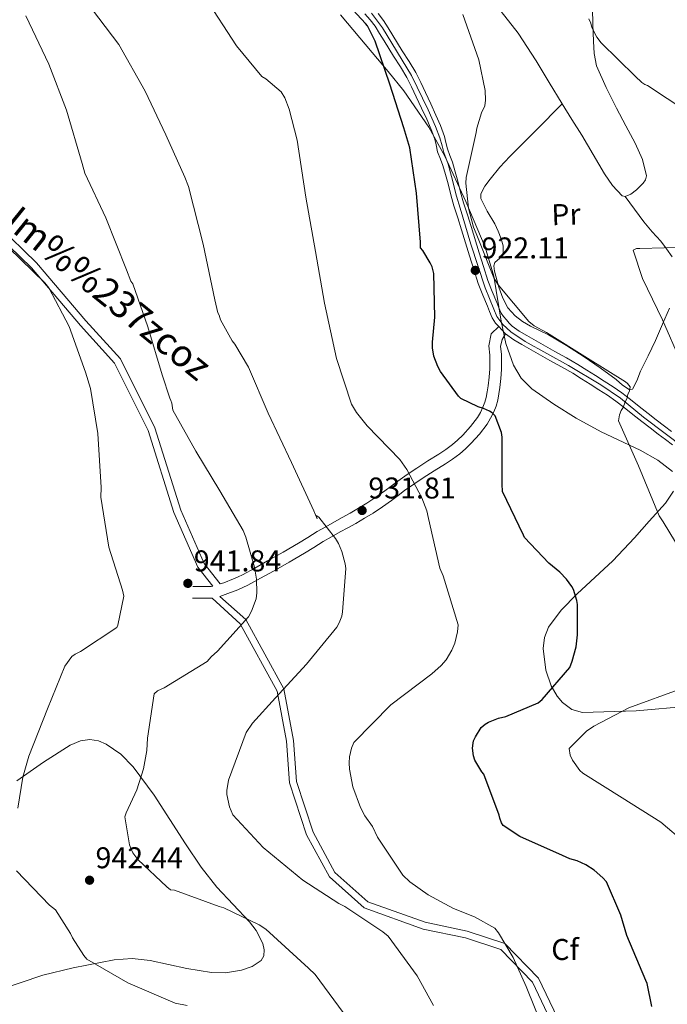
# Model space of a CAD drawing. Extents: x 634437 to 641335, y 748462 to 753225.
# Drawn here: x 635167 to 635383, y 750950 to 751279 of the extents above; entities that cross this region are included whole.
import ezdxf
from ezdxf.enums import TextEntityAlignment as Align

# ---------------------------------------------------------------- set-up
doc = ezdxf.new("R2010")
doc.units = 0
doc.header["$MEASUREMENT"] = 0
doc.linetypes.add('DGN Style 3', pattern=[111.003466, 79.28819, -31.715276])
doc.linetypes.add('DGN Style 4', pattern=[126.940392, 63.430552, -31.715276, 0.079288, -31.715276])
for name, color, linetype in [('Nivel 21', 7, 'Continuous'), ('Nivel 23', 7, 'Continuous'), ('Nivel 35', 7, 'Continuous'), ('Nivel 36', 7, 'Continuous'), ('Nivel 37', 7, 'Continuous'), ('Nivel 4', 7, 'Continuous'), ('Nivel 41', 7, 'Continuous'), ('Nivel 44', 7, 'Continuous'), ('Nivel 5', 7, 'Continuous'), ('Nivel 54', 7, 'Continuous'), ('Nivel 57', 7, 'Continuous'), ('Nivel 7', 7, 'Continuous')]:
    doc.layers.add(name, color=color, linetype=linetype)
doc.styles.add('Style-arial', font='arial.shx', dxfattribs={"bigfont": 'arialbig.shx'})
doc.styles.add('Style-ariali', font='ariali.shx', dxfattribs={"bigfont": 'arialibig.shx'})
doc.styles.add('Style-arialn', font='arialn.shx', dxfattribs={"bigfont": 'arialnbig.shx'})

# ---------------------------------------------------------------- blocks, each defined once
blk = doc.blocks.new('5PATER_8')
at = {"layer": 'Nivel 7', "linetype": 'Continuous', "lineweight": 0}
h = blk.add_hatch(color=53, dxfattribs=at)
edge = h.paths.add_edge_path()
edge.add_ellipse((0, 0), major_axis=(-1.1, -1.11), ratio=0.999422, start_angle=0, end_angle=360)

msp = doc.modelspace()

# ---------------------------------------------------------------- linework, layer by layer
at = {"layer": 'Nivel 21', "color": 7, "linetype": 'Continuous', "lineweight": 0}
for points in [[(635055.733, 751282.822, 952.841), (635065.798, 751271.347, 952.823), (635077.851, 751262.055, 952.817), (635095.69, 751251.726, 949.817), (635120.2, 751235.837, 946.817), (635141.512, 751221.947, 946.818), (635155.719, 751210.458, 944.822), (635170.697, 751196.039, 943.827), (635187.101, 751176.755, 943.83), (635198.397, 751164.238, 943.838), (635209.659, 751141.681, 943.862), (635218.26, 751114.312, 943.865), (635226.255, 751096.077, 943.846), (635231.181, 751089.749, 940.311)], [(635328.846, 751173.977, 921.457), (635327.692, 751172.127, 921.9), (635327.227, 751169.798, 922.362), (635327.557, 751167.136, 922.702), (635327.545, 751164.628, 923.133), (635327.506, 751162.119, 923.557), (635327.267, 751159.109, 923.972), (635326.9, 751156.098, 924.371), (635326.618, 751153.977, 924.721), (635326.258, 751151.878, 925.097), (635325.692, 751149.882, 925.566), (635324.903, 751147.943, 925.958), (635323.896, 751145.847, 926.089), (635322.68, 751143.836, 926.177), (635320.158, 751140.537, 926.453), (635317.38, 751137.482, 926.725), (635315.532, 751135.639, 926.87), (635313.56, 751133.939, 927.014), (635311.193, 751132.194, 927.257), (635308.776, 751130.561, 927.622), (635305.062, 751128.24, 928.3), (635301.36, 751125.907, 929.043), (635298.255, 751123.83, 929.713), (635295.197, 751121.691, 930.383), (635293.031, 751120.042, 930.857), (635290.861, 751118.385, 931.315), (635287.793, 751116.229, 931.811), (635284.67, 751114.168, 932.27), (635281.81, 751112.395, 932.881), (635278.903, 751110.699, 933.48), (635276.278, 751109.273, 933.77), (635273.651, 751107.839, 934.046), (635270.85, 751106.232, 934.496), (635268.073, 751104.601, 935.007), (635264.948, 751102.687, 935.766), (635261.812, 751100.777, 936.47), (635256.628, 751097.766, 937.165), (635251.401, 751094.779, 937.739), (635247.139, 751092.369, 938.114), (635242.861, 751090.029, 938.523), (635241.209, 751089.253, 938.947), (635239.532, 751088.561, 939.432), (635236.24, 751087.243, 939.896), (635233.567, 751086.341, 940.275)], [(635224.473, 751085.781, 941.856), (635226.897, 751085.739, 941.55), (635229.321, 751085.697, 941.243), (635230.948, 751085.758, 940.872), (635240.334, 751077.145, 939.52), (635252.645, 751054.72, 934.583), (635255.762, 751037.977, 932.643), (635256.824, 751024.089, 932.617), (635262.472, 751006.72, 932.565), (635270.092, 750992.705, 932.52), (635281.711, 750982.334, 932.515), (635301.359, 750975.259, 932.558), (635315.448, 750972.324, 932.556), (635327.262, 750968.512, 929.506), (635337.896, 750957.605, 926.531), (635343.9, 750944.919, 926.58), (635347.76, 750928.252, 926.608), (635350.503, 750917.235, 926.549), (635357.48, 750908.089, 926.518), (635372.575, 750894.95, 926.516), (635390.486, 750887.426, 926.543), (635411.431, 750880.061, 926.546), (635440.633, 750868.704, 929.537), (635464.961, 750856.727, 930.141)]]:
    msp.add_polyline3d(points, dxfattribs=at)
at = {"layer": 'Nivel 21', "color": 7, "linetype": 'Continuous', "lineweight": 13}
for points in [[(635384.608, 751136.881, 917.741), (635382.212, 751138.696, 917.95), (635379.813, 751140.51, 918.16), (635377.082, 751142.568, 918.419), (635374.307, 751144.658, 918.679), (635371.322, 751147.047, 918.953), (635368.423, 751149.406, 919.21), (635365.665, 751151.542, 919.262), (635362.843, 751153.512, 919.305), (635359.991, 751155.312, 919.598), (635357.063, 751157.155, 919.895), (635354.148, 751159, 920.109), (635351.278, 751160.797, 920.296), (635347.514, 751162.962, 920.448), (635343.637, 751165.097, 920.632), (635338.937, 751167.774, 920.983), (635334.262, 751170.451, 921.34), (635331.594, 751171.991, 921.526), (635328.846, 751173.977, 921.706), (635327.575, 751175.305, 921.752), (635326.672, 751176.392, 921.782), (635325.543, 751177.577, 921.867), (635324.352, 751179.298, 921.941), (635323.494, 751181.415, 921.905), (635322.798, 751183.157, 921.859), (635321.234, 751186.853, 921.895), (635319.767, 751190.726, 921.947), (635318.296, 751195.402, 922.027), (635316.854, 751199.986, 922.107), (635314.222, 751208.729, 922.225), (635312.929, 751212.67, 922.402), (635311.61, 751216.688, 922.579), (635310.586, 751220.411, 922.662), (635309.691, 751224.039, 922.738), (635308.827, 751227.161, 922.888), (635307.949, 751230.195, 923.092), (635307.163, 751232.314, 923.265), (635306.213, 751234.771, 923.44), (635305.693, 751237.064, 923.603), (635305.254, 751238.909, 923.758), (635304.022, 751242.214, 923.951), (635302.569, 751245.598, 924.112), (635300.835, 751249.318, 924.339), (635299.059, 751253.091, 924.549), (635297.528, 751256.414, 924.665), (635295.947, 751259.552, 924.767), (635293.8, 751263.072, 924.928), (635291.501, 751266.684, 925.08), (635289.932, 751269.246, 925.156), (635288.383, 751271.776, 925.227), (635286.839, 751274.265, 925.317), (635285.319, 751276.638, 925.404), (635283.738, 751278.751, 925.366), (635281.938, 751280.827, 925.31)], [(635286.373, 751280.875, 925.366), (635288.101, 751278.566, 925.404), (635289.701, 751276.069, 925.317), (635291.263, 751273.55, 925.227), (635292.817, 751271.012, 925.156), (635294.37, 751268.475, 925.08), (635296.671, 751264.861, 924.928), (635298.906, 751261.196, 924.767), (635300.575, 751257.883, 924.665), (635302.125, 751254.519, 924.549), (635303.898, 751250.753, 924.339), (635305.657, 751246.98, 924.112), (635307.163, 751243.473, 923.951), (635308.496, 751239.895, 923.758), (635308.988, 751237.83, 923.603), (635309.457, 751235.76, 923.44), (635310.326, 751233.513, 923.265), (635311.164, 751231.255, 923.092), (635312.082, 751228.082, 922.888), (635312.964, 751224.895, 922.738), (635313.859, 751221.265, 922.662), (635314.85, 751217.665, 922.579), (635316.143, 751213.724, 922.402), (635317.436, 751209.783, 922.225), (635320.081, 751201.001, 922.107), (635321.523, 751196.417, 922.027), (635322.965, 751191.833, 921.947), (635324.374, 751188.112, 921.895), (635325.927, 751184.443, 921.859), (635326.632, 751182.677, 921.905), (635327.346, 751180.915, 921.941), (635328.174, 751179.719, 921.867), (635329.2, 751178.642, 921.782), (635330.101, 751177.558, 921.752), (635331.077, 751176.538, 921.706), (635333.435, 751174.834, 921.526), (635335.948, 751173.384, 921.34), (635340.615, 751170.711, 920.983), (635345.29, 751168.048, 920.632), (635349.173, 751165.91, 920.448), (635353.02, 751163.698, 920.296), (635355.951, 751161.862, 920.109), (635358.868, 751160.015, 919.895), (635361.794, 751158.174, 919.598), (635364.715, 751156.331, 919.305), (635367.67, 751154.268, 919.262), (635370.527, 751152.055, 919.21), (635373.446, 751149.679, 918.953), (635376.382, 751147.33, 918.679), (635379.117, 751145.27, 918.419), (635381.851, 751143.21, 918.16), (635384.253, 751141.393, 917.95)]]:
    msp.add_polyline3d(points, dxfattribs=at)
at = {"layer": 'Nivel 21', "color": 7, "linetype": 'DGN Style 3', "lineweight": 0}
for points in [[(635157.315, 751212.245, 945), (635172.446, 751197.678, 944), (635188.902, 751178.333, 944), (635200.394, 751165.6, 944), (635211.888, 751142.581, 944), (635220.507, 751115.155, 944), (635228.343, 751097.279, 944), (635233.643, 751090.482, 940.094), (635234.891, 751090.903, 939.896), (635238.064, 751092.173, 939.432), (635239.636, 751092.821, 938.947), (635241.095, 751093.507, 938.523), (635245.244, 751095.776, 938.114), (635249.474, 751098.168, 937.739), (635254.682, 751101.144, 937.165), (635259.819, 751104.128, 936.47), (635262.916, 751106.014, 935.766), (635266.068, 751107.944, 935.007), (635268.893, 751109.604, 934.496), (635271.747, 751111.241, 934.046), (635274.414, 751112.697, 933.77), (635276.99, 751114.096, 933.48), (635279.8, 751115.736, 932.881), (635282.569, 751117.452, 932.27), (635285.598, 751119.452, 931.811), (635288.556, 751121.53, 931.315), (635290.667, 751123.142, 930.857), (635292.898, 751124.841, 930.383), (635296.054, 751127.048, 929.713), (635299.237, 751129.177, 929.043), (635302.99, 751131.542, 928.3), (635306.651, 751133.83, 927.622), (635308.944, 751135.38, 927.257), (635311.127, 751136.989, 927.014), (635312.879, 751138.499, 926.87), (635314.56, 751140.175, 926.725), (635317.162, 751143.037, 926.453), (635319.454, 751146.035, 926.177), (635320.463, 751147.704, 926.089), (635321.337, 751149.523, 925.958), (635322, 751151.152, 925.566), (635322.451, 751152.742, 925.097), (635322.763, 751154.564, 924.721), (635323.033, 751156.591, 924.371), (635323.387, 751159.499, 923.972), (635323.61, 751162.304, 923.557), (635323.647, 751164.668, 923.133), (635323.657, 751166.905, 922.702), (635323.28, 751169.944, 922.362), (635324.076, 751173.926, 921.9), (635326.672, 751176.392, 921.457)], [(635231.181, 751089.749, 940.311), (635230.662, 751089.649, 940.836), (635229.282, 751089.597, 941.243), (635226.965, 751089.637, 941.55), (635224.541, 751089.679, 941.856)], [(635233.567, 751086.341, 940.275), (635242.238, 751078.595, 940), (635254.918, 751055.462, 935), (635258.12, 751038.264, 933), (635259.165, 751024.551, 933), (635264.65, 751007.655, 933), (635271.964, 750994.186, 933), (635282.935, 750984.392, 933), (635302.002, 750977.535, 933), (635316.107, 750974.596, 933), (635328.624, 750970.509, 930), (635339.876, 750958.924, 927), (635346.145, 750945.701, 927), (635350.063, 750928.805, 927), (635352.675, 750918.275, 927), (635359.205, 750909.705, 927), (635373.833, 750896.971, 927), (635391.333, 750889.625, 927)]]:
    msp.add_polyline3d(points, dxfattribs=at)
at = {"layer": 'Nivel 23', "color": 7, "linetype": 'DGN Style 4', "lineweight": 0}
msp.add_polyline3d([(635284.144, 751280.97, 925.337), (635287.779, 751276.169, 925.351), (635297.522, 751260.167, 924.761), (635303.014, 751248.764, 924.26), (635305.486, 751243.236, 923.968), (635306.94, 751239.454, 923.76), (635307.668, 751236.69, 923.541), (635308.249, 751234.508, 923.384), (635309.703, 751230.58, 923.081), (635310.867, 751226.507, 922.833), (635312.466, 751219.96, 922.642), (635313.775, 751215.887, 922.521), (635317.265, 751203.958, 922.154), (635322.032, 751189.355, 921.921), (635324.94, 751182.227, 921.9), (635325.958, 751179.754, 921.928), (635327.994, 751177.135, 921.593), (635330.611, 751174.662, 921.659), (635335.41, 751171.462, 921.307), (635349.806, 751163.461, 920.387), (635360.646, 751156.979, 919.627), (635367.19, 751152.469, 919.455), (635374.897, 751146.214, 918.714), (635388.856, 751135.594, 917.356)], dxfattribs=at)
at = {"layer": 'Nivel 35', "color": 92, "linetype": 'DGN Style 3', "lineweight": 0}
for points in [[(635273.789, 751280.513, 926.648), (635284.37, 751267.835, 923.761), (635289.679, 751261.543, 922.241), (635294.961, 751255.108, 921.362), (635303.314, 751243.014, 920.891), (635308.62, 751233.329, 920.716), (635315.581, 751218.206, 920.501), (635322.028, 751202.864, 920.041), (635324.917, 751193.218, 919.591), (635327.365, 751178.17, 918.884), (635328.949, 751170.721, 918.548), (635331.516, 751163.528, 918.247), (635334.107, 751159.199, 918.099), (635337.652, 751155.629, 917.964), (635344.974, 751150.497, 917.446), (635352.421, 751145.777, 917.02), (635360.705, 751141.314, 917.114), (635373.761, 751135.177, 917.845), (635379.665, 751131.829, 918.391), (635384.596, 751127.969, 919.003)], [(635384.844, 751121.462, 919.78), (635382.205, 751117.488, 920.176), (635376.798, 751111.389, 920.769), (635371.844, 751105.887, 921.362), (635364.679, 751098.199, 922.319), (635352.72, 751087.204, 923.745), (635347.362, 751081.699, 924.447), (635343.137, 751076.036, 925.138), (635341.841, 751072.577, 925.113), (635341.452, 751068.891, 924.567), (635342.308, 751061.755, 922.797), (635344.116, 751056.524, 921.103), (635346.062, 751053.056, 919.803), (635347.826, 751050.875, 918.886), (635350.92, 751048.524, 917.714), (635354.498, 751047.584, 916.926), (635372.458, 751048.184, 914.563), (635390.484, 751049.743, 912.962)], [(635165.827, 751024.731, 941.147), (635174.724, 751030.985, 940.201), (635183.591, 751036.656, 939.296), (635187.017, 751038.133, 938.933), (635190.148, 751038.519, 938.56), (635193.019, 751038.085, 938.19), (635195.66, 751037.045, 937.832), (635200.494, 751033.658, 937.154), (635204.62, 751029.419, 936.582), (635211.672, 751019.973, 935.716), (635222.066, 751003.71, 935.027), (635227.283, 750995.947, 935.094), (635232.577, 750989.234, 935.52), (635243.402, 750977.703, 937.742), (635245.627, 750974.792, 938.475), (635247.868, 750970.493, 939.562), (635248.33, 750968.394, 940.066), (635248.252, 750966.342, 940.523), (635247.318, 750964.743, 940.896), (635244.317, 750962.838, 941.453), (635240.756, 750961.572, 941.939), (635235.454, 750960.698, 942.552), (635230.788, 750960.759, 943.002), (635222.593, 750962.07, 943.656), (635210.332, 750964.78, 944.513), (635204.263, 750965.453, 944.978), (635198.263, 750965.046, 945.525), (635184.649, 750962.361, 946.936), (635174.521, 750959.9, 948.047), (635159.614, 750954.86, 949.822)]]:
    msp.add_polyline3d(points, dxfattribs=at)
at = {"layer": 'Nivel 36', "color": 92, "linetype": 'Continuous', "lineweight": 0}
for points in [[(635326.208, 751283.098, 920.348), (635333.099, 751274.388, 920.133), (635339.121, 751265.068, 919.899), (635343.419, 751257.889, 919.086), (635347.736, 751250.719, 918.248), (635351.016, 751245.48, 917.996), (635354.3, 751240.243, 917.776), (635358.095, 751233.862, 917.549), (635361.847, 751227.435, 917.327), (635364.575, 751223.444, 916.95), (635367.738, 751220.09, 916.619), (635368.791, 751219.781, 916.669), (635370.686, 751220.586, 916.878), (635372.515, 751222.06, 917.021), (635374.822, 751224.256, 917.058), (635375.599, 751225.422, 917.075), (635375.847, 751226.684, 917.091), (635374.542, 751232.193, 917.15), (635372.085, 751237.596, 917.209), (635368.996, 751243.46, 917.308), (635365.928, 751249.326, 917.445), (635362.383, 751256.246, 917.745), (635359.238, 751263.404, 918.295), (635358.374, 751267.511, 918.743), (635358.159, 751271.706, 919.215), (635357.971, 751277.224, 919.674), (635357.886, 751282.74, 920.135)], [(635383.586, 751182.555, 914.897), (635381.269, 751177.155, 915.694), (635378.891, 751171.798, 916.525), (635376.389, 751166.62, 917.542), (635373.842, 751161.479, 918.46), (635372.661, 751158.24, 918.698), (635371.233, 751155.528, 918.885), (635370.091, 751155.347, 919.029), (635367.896, 751156.848, 919.269), (635365.712, 751158.716, 919.451), (635360.423, 751162.575, 919.668), (635355.078, 751166.346, 919.734), (635349.212, 751170.073, 919.751), (635343.218, 751173.594, 919.781), (635340.196, 751175.088, 919.817), (635337.143, 751176.537, 919.852), (635334.517, 751178.085, 919.864), (635332.064, 751179.966, 919.876), (635329.623, 751182.701, 919.929), (635327.913, 751185.906, 919.97), (635326.672, 751189.563, 919.97), (635325.627, 751193.264, 919.97), (635325.215, 751194.945, 919.97), (635324.947, 751196.621, 919.97), (635325.342, 751197.772, 919.931), (635326.985, 751199.267, 919.792), (635328.065, 751200.899, 919.687), (635328.021, 751203.316, 919.66), (635327.446, 751205.723, 919.687), (635326.374, 751208.247, 919.768), (635325.243, 751210.717, 919.852), (635322.765, 751214.925, 920.018), (635320.667, 751219.122, 920.017), (635320.658, 751220.753, 919.923), (635321.897, 751223.253, 919.74), (635323.707, 751225.652, 919.545), (635326.936, 751229.601, 919.135), (635330.317, 751233.207, 918.838), (635339.026, 751241.963, 918.543), (635347.736, 751250.719, 918.248)], [(635368.791, 751219.781, 916.669), (635371.911, 751215.556, 916.042), (635375.031, 751211.33, 915.416), (635377.803, 751208.075, 914.852), (635380.665, 751204.878, 914.307), (635382.597, 751202.357, 914.18), (635384.452, 751199.714, 914.165)]]:
    msp.add_polyline3d(points, dxfattribs=at)
at = {"layer": 'Nivel 4', "color": 30, "linetype": 'Continuous', "lineweight": 30, "elevation": 925, "flags": 128}
for points in [[(635327.488, 751140.99), (635325.418, 751146.59), (635324.409, 751147.601), (635323.538, 751148.131), (635321.461, 751149.056), (635319.714, 751149.58), (635313.918, 751152.42), (635313.16, 751153.197), (635307.152, 751161.411), (635306.266, 751163.084), (635304.952, 751166.544), (635304.517, 751169.256), (635304.471, 751171.25), (635305.324, 751179.582), (635304.937, 751194.152), (635304.327, 751196.297), (635303.743, 751197.664), (635301.263, 751201.765), (635300.474, 751202.736), (635300.532, 751204.564), (635299.182, 751220.925), (635296.877, 751236.012), (635294.912, 751242.785), (635290.315, 751257.304), (635285.334, 751271.665), (635282.794, 751276.762), (635282.107, 751277.614), (635271.07, 751289.718)], [(635377.684, 750949.463), (635376.149, 750957.152), (635375.7, 750958.159), (635369.285, 750973.15), (635367.37, 750979.876), (635362.525, 750991.027), (635361.308, 750992.421), (635358.371, 750994.972), (635355.605, 750996.775), (635352.786, 750998.04), (635350.352, 750998.709), (635347.855, 750999.791), (635333.659, 751006.136), (635328.077, 751009.836), (635327.534, 751010.742), (635326.994, 751012.257), (635326.762, 751013.32), (635321.609, 751027.017), (635321, 751027.726), (635318.574, 751031.683), (635318.157, 751033.154), (635317.851, 751035.626), (635318.033, 751037.385), (635318.225, 751038.171), (635318.791, 751039.408), (635320.75, 751042.544), (635322.098, 751043.687), (635323.148, 751044.308), (635326.533, 751045.668), (635328.946, 751046.287), (635339.72, 751050.778), (635341.067, 751051.945), (635350.311, 751062.615), (635351.139, 751064.689), (635352.383, 751069.504), (635352.877, 751073.49), (635352.888, 751083.618), (635352.696, 751084.926), (635351.52, 751088.634), (635350.999, 751089.614), (635349.233, 751092.084), (635347.009, 751094.417), (635343.275, 751097.451), (635335.235, 751106.008), (635334.82, 751106.724), (635327.833, 751121.355), (635327.772, 751123.787), (635327.782, 751139.539), (635327.488, 751140.99)]]:
    msp.add_lwpolyline(points, dxfattribs=at)
at = {"layer": 'Nivel 5', "color": 30, "linetype": 'Continuous', "lineweight": 0, "flags": 128}
for points, elevation in [([(635304.85, 750949.816), (635299.348, 750959.635), (635289.66, 750972.893), (635287.947, 750974.364), (635275.279, 750982.84), (635273.277, 750983.819), (635261.286, 750991.663), (635248.055, 751002.481), (635237.923, 751013.45), (635236.78, 751016.121), (635235.896, 751020.156), (635235.849, 751021.509), (635236.425, 751025.027), (635242.298, 751040.884), (635244.42, 751043.975), (635252.167, 751052.464), (635262.444, 751063.666), (635272.59, 751076.087), (635273.371, 751077.513), (635274.211, 751079.728), (635274.509, 751081.225), (635275.579, 751095.646), (635275.349, 751097.212), (635274.199, 751101.369), (635273.103, 751103.954), (635272.08, 751105.711), (635266.543, 751112.775), (635265.737, 751113.315), (635266.037, 751112.232), (635264.893, 751114.947), (635257.467, 751131.038), (635249.678, 751147.511), (635243.065, 751162.844), (635238.557, 751170.512), (635237.687, 751171.618), (635233.769, 751178.651), (635233.321, 751180.21), (635232.903, 751180.938), (635231.875, 751185.318), (635228.035, 751203.896), (635223.078, 751223.134), (635221.833, 751226.238), (635215.522, 751240.445), (635208.633, 751254.938), (635199.867, 751270.589), (635188.636, 751285.455)], 935), ([(635341.505, 750941.784), (635335.757, 750956.142), (635331.44, 750965.828), (635326.52, 750974.006), (635325.286, 750975.537), (635318.55, 750979.411), (635311.459, 750982.136), (635302.993, 750986.694), (635296.895, 750991.071), (635294.543, 750993.306), (635286.146, 751005.91), (635284.447, 751009.479), (635281.961, 751013.065), (635280.509, 751015.856), (635277.952, 751022.718), (635276.784, 751028.623), (635276.665, 751030.761), (635276.813, 751032.777), (635277.499, 751035.687), (635278.306, 751037.595), (635290.545, 751050.176), (635304.219, 751060.491), (635307.359, 751063.224), (635309.04, 751065.162), (635310.982, 751068.378), (635311.948, 751070.773), (635312.824, 751074.476), (635313.046, 751076.888), (635308.059, 751093.24), (635306.966, 751095.737), (635303.152, 751112.305), (635302.624, 751114.909), (635300.987, 751119.224), (635295.978, 751128.711), (635293.546, 751131.992), (635282.748, 751143.245), (635279.094, 751147.708), (635277.422, 751150.535), (635272.429, 751165.793), (635268.464, 751184.192), (635265.457, 751201.443), (635262.286, 751219.607), (635259.304, 751238.652), (635256.713, 751249.01), (635255.183, 751252.76), (635254.021, 751254.731), (635248.926, 751259.143), (635247.545, 751259.882), (635239.057, 751270.078), (635228.517, 751286.455)], 930), ([(635274.661, 750947.409), (635265.387, 750960.07), (635263.082, 750962.219), (635248.9, 750975.233), (635246.662, 750976.729), (635234.836, 750982.349), (635233.333, 750982.821), (635218.41, 750988.246), (635217.138, 750988.376), (635215.836, 750989.336), (635206.203, 750998.53), (635204.552, 751000.746), (635204.038, 751001.69), (635203.411, 751003.373), (635201.86, 751012.719), (635202.293, 751014.089), (635205.83, 751021.732), (635208.076, 751028.762), (635209.218, 751034.879), (635209.469, 751038.954), (635211.659, 751053.851), (635212.808, 751054.766), (635215.001, 751055.804), (635229.341, 751064.568), (635230.641, 751066.143), (635232.717, 751068.052), (635243.113, 751079.564), (635244.142, 751081.392), (635245.661, 751085.467), (635245.895, 751087.53), (635245.779, 751092.117), (635245.158, 751096.117), (635242.275, 751106.072), (635241.278, 751108.311), (635233.601, 751121.595), (635225.576, 751134.781), (635217.885, 751148.458), (635217.539, 751150.851), (635217.247, 751151.715), (635216.87, 751152.489), (635214.367, 751160.315), (635209.479, 751176.32), (635204.518, 751190.705), (635203.876, 751191.557), (635202.432, 751195.354), (635195.488, 751212.643), (635188.493, 751227.657), (635187.638, 751230.862), (635182.426, 751248.649), (635176.556, 751264.008), (635168.823, 751280.132)], 940), ([(635368.064, 751149.426), (635368.716, 751151.315), (635369.393, 751152.488), (635369.634, 751153.789), (635370.173, 751154.812), (635370.41, 751156.257), (635369.509, 751157.374), (635368.916, 751157.927), (635356.148, 751165.81), (635342.495, 751174.379), (635338.394, 751176.676), (635336.623, 751178.05), (635326.43, 751190.33), (635324.911, 751192.718), (635319.084, 751207.447), (635318.148, 751209.569), (635316.489, 751215.972), (635315.624, 751224.27), (635315.703, 751226.139), (635319.054, 751241.19), (635319.291, 751242.634), (635320.836, 751247.713), (635321.903, 751250.048), (635322.125, 751251.922), (635322.01, 751255.221), (635319.928, 751265.486), (635314.665, 751280.523)], 920), ([(635356.641, 751279.117), (635357.265, 751277.703), (635357.602, 751276.279), (635359.295, 751273.036), (635360.799, 751271.078), (635372.099, 751259.986), (635374.325, 751257.91), (635375.354, 751257.228), (635376.23, 751256.828), (635389.309, 751248.238)], 920), ([(635166.212, 751015.678), (635167.818, 751026.008), (635169.848, 751032.986), (635176.026, 751048.854), (635181.828, 751063.003), (635184.204, 751066.321), (635185.269, 751067.101), (635187.121, 751067.909), (635199.215, 751075.895), (635199.579, 751076.738), (635201.515, 751086.381), (635201.094, 751088.421), (635196.525, 751102.82), (635193.847, 751119.427), (635193.994, 751122.711), (635192.797, 751140.725), (635190.391, 751155.768), (635188.76, 751161.176), (635183.288, 751176.374), (635176.451, 751189.382), (635175.216, 751190.957), (635163.175, 751202.734)], 945), ([(635387.349, 751164.602), (635381.26, 751178.604), (635374.602, 751192.444), (635371.398, 751201.952), (635372.53, 751202.422), (635373.678, 751202.462), (635389.888, 751202.885)], 915), ([(635389.688, 751097.628), (635381.458, 751111.269), (635380.097, 751113.232), (635373.196, 751129.934), (635366.963, 751143.931), (635366.498, 751144.92), (635366.858, 751146.943), (635367.382, 751148.397), (635368.064, 751149.426)], 920), ([(635388.791, 751004.122), (635380.652, 751011.017), (635367.737, 751019.037), (635354.667, 751027.339), (635353.633, 751028.165), (635351.213, 751031.67), (635350.436, 751033.366), (635350.074, 751035.507), (635355.902, 751041.311), (635358.285, 751042.973), (635369.988, 751049.126), (635387.709, 751055.632)], 920), ([(635222.639, 750949.753), (635218.632, 750950.574), (635217.078, 750951.263), (635202.876, 750957.325), (635189.221, 750965.242), (635188.172, 750966.474), (635184.425, 750972.376), (635183.762, 750973.839), (635178.678, 750981.706), (635176.702, 750983.211), (635165.677, 750994.674)], 945)]:
    msp.add_lwpolyline(points, dxfattribs=dict(at, elevation=elevation))
at = {"layer": 'Nivel 54', "color": 33, "linetype": 'Continuous', "lineweight": 0}
for points in [[(635281.938, 751280.827, 925.31), (635283.738, 751278.751, 925.366), (635285.319, 751276.638, 925.404), (635286.839, 751274.265, 925.317), (635288.383, 751271.776, 925.227), (635289.932, 751269.246, 925.156), (635291.501, 751266.684, 925.08), (635293.8, 751263.072, 924.928), (635295.947, 751259.552, 924.767), (635297.528, 751256.414, 924.665), (635299.059, 751253.091, 924.549), (635300.835, 751249.318, 924.339), (635302.569, 751245.598, 924.112), (635304.022, 751242.214, 923.951), (635305.254, 751238.909, 923.758), (635305.693, 751237.064, 923.603), (635306.213, 751234.771, 923.44), (635307.163, 751232.314, 923.265), (635307.949, 751230.195, 923.092), (635308.827, 751227.161, 922.888), (635309.691, 751224.039, 922.738), (635310.586, 751220.411, 922.662), (635311.61, 751216.688, 922.579), (635312.929, 751212.67, 922.402), (635314.222, 751208.729, 922.225), (635316.854, 751199.986, 922.107), (635318.296, 751195.402, 922.027), (635319.767, 751190.726, 921.947), (635321.234, 751186.853, 921.895), (635322.798, 751183.157, 921.859), (635323.494, 751181.415, 921.905), (635324.352, 751179.298, 921.941), (635325.543, 751177.577, 921.867), (635326.672, 751176.392, 921.782), (635327.575, 751175.305, 921.752), (635328.846, 751173.977, 921.706), (635331.594, 751171.991, 921.526), (635334.262, 751170.451, 921.34), (635338.937, 751167.774, 920.983), (635343.637, 751165.097, 920.632), (635347.514, 751162.962, 920.448), (635351.278, 751160.797, 920.296), (635354.148, 751159, 920.109), (635357.063, 751157.155, 919.895), (635359.991, 751155.312, 919.598), (635362.843, 751153.512, 919.305), (635365.665, 751151.542, 919.262), (635368.423, 751149.406, 919.21), (635371.322, 751147.047, 918.953), (635374.307, 751144.658, 918.679), (635377.082, 751142.568, 918.419), (635379.813, 751140.51, 918.16), (635382.212, 751138.696, 917.95), (635384.608, 751136.881, 917.741)], [(635384.253, 751141.393, 917.95), (635381.851, 751143.21, 918.16), (635379.117, 751145.27, 918.419), (635376.382, 751147.33, 918.679), (635373.446, 751149.679, 918.953), (635370.527, 751152.055, 919.21), (635367.67, 751154.268, 919.262), (635364.715, 751156.331, 919.305), (635361.794, 751158.174, 919.598), (635358.868, 751160.015, 919.895), (635355.951, 751161.862, 920.109), (635353.02, 751163.698, 920.296), (635349.173, 751165.91, 920.448), (635345.29, 751168.048, 920.632), (635340.615, 751170.711, 920.983), (635335.948, 751173.384, 921.34), (635333.435, 751174.834, 921.526), (635331.077, 751176.538, 921.706), (635330.101, 751177.558, 921.752), (635329.2, 751178.642, 921.782), (635328.174, 751179.719, 921.867), (635327.346, 751180.915, 921.941), (635326.632, 751182.677, 921.905), (635325.927, 751184.443, 921.859), (635324.374, 751188.112, 921.895), (635322.965, 751191.833, 921.947), (635321.523, 751196.417, 922.027), (635320.081, 751201.001, 922.107), (635317.436, 751209.783, 922.225), (635316.143, 751213.724, 922.402), (635314.85, 751217.665, 922.579), (635313.859, 751221.265, 922.662), (635312.964, 751224.895, 922.738), (635312.082, 751228.082, 922.888), (635311.164, 751231.255, 923.092), (635310.326, 751233.513, 923.265), (635309.457, 751235.76, 923.44), (635308.988, 751237.83, 923.603), (635308.496, 751239.895, 923.758), (635307.163, 751243.473, 923.951), (635305.657, 751246.98, 924.112), (635303.898, 751250.753, 924.339), (635302.125, 751254.519, 924.549), (635300.575, 751257.883, 924.665), (635298.906, 751261.196, 924.767), (635296.671, 751264.861, 924.928), (635294.37, 751268.475, 925.08), (635292.817, 751271.012, 925.156), (635291.263, 751273.55, 925.227), (635289.701, 751276.069, 925.317), (635288.101, 751278.566, 925.404), (635286.373, 751280.875, 925.366)]]:
    msp.add_polyline3d(points, dxfattribs=at)
at = {"layer": 'Nivel 57', "color": 92, "linetype": 'DGN Style 3', "lineweight": 0}
for points in [[(635384.596, 751127.969, 919.003), (635379.665, 751131.829, 918.391), (635373.761, 751135.177, 917.845), (635360.705, 751141.314, 917.114), (635352.421, 751145.777, 917.02), (635344.974, 751150.497, 917.446), (635337.652, 751155.629, 917.964), (635334.107, 751159.199, 918.099), (635331.516, 751163.528, 918.247), (635328.949, 751170.721, 918.548), (635327.365, 751178.17, 918.884), (635324.917, 751193.218, 919.591), (635322.028, 751202.864, 920.041), (635315.581, 751218.206, 920.501), (635308.62, 751233.329, 920.716), (635303.314, 751243.014, 920.891), (635294.961, 751255.108, 921.362), (635289.679, 751261.543, 922.241), (635284.37, 751267.835, 923.761), (635273.789, 751280.513, 926.648)], [(635390.484, 751049.743, 912.962), (635372.458, 751048.184, 914.563), (635354.498, 751047.584, 916.926), (635350.92, 751048.524, 917.714), (635347.826, 751050.875, 918.886), (635346.062, 751053.056, 919.803), (635344.116, 751056.524, 921.103), (635342.308, 751061.755, 922.797), (635341.452, 751068.891, 924.567), (635341.841, 751072.577, 925.113), (635343.137, 751076.036, 925.138), (635347.362, 751081.699, 924.447), (635352.72, 751087.204, 923.745), (635364.679, 751098.199, 922.319), (635371.844, 751105.887, 921.362), (635376.798, 751111.389, 920.769), (635382.205, 751117.488, 920.176), (635384.844, 751121.462, 919.78)], [(635165.827, 751024.731, 941.147), (635174.724, 751030.985, 940.201), (635183.591, 751036.656, 939.296), (635187.017, 751038.133, 938.933), (635190.148, 751038.519, 938.56), (635193.019, 751038.085, 938.19), (635195.66, 751037.045, 937.832), (635200.494, 751033.658, 937.154), (635204.62, 751029.419, 936.582), (635211.672, 751019.973, 935.716), (635222.066, 751003.71, 935.027), (635227.283, 750995.947, 935.094), (635232.577, 750989.234, 935.52), (635243.402, 750977.703, 937.742), (635245.627, 750974.792, 938.475), (635247.868, 750970.493, 939.562), (635248.33, 750968.394, 940.066), (635248.252, 750966.342, 940.523), (635247.318, 750964.743, 940.896), (635244.317, 750962.838, 941.453), (635240.756, 750961.572, 941.939), (635235.454, 750960.698, 942.552), (635230.788, 750960.759, 943.002), (635222.593, 750962.07, 943.656), (635210.332, 750964.78, 944.513), (635204.263, 750965.453, 944.978), (635198.263, 750965.046, 945.525), (635184.649, 750962.361, 946.936), (635174.521, 750959.9, 948.047), (635159.614, 750954.86, 949.822)]]:
    msp.add_polyline3d(points, dxfattribs=at)

# ---------------------------------------------------------------- block references
at = {"layer": 'Nivel 7', "color": 53, "linetype": 'Continuous', "lineweight": 0}
for p in [(635318.768, 751195.156, 922.108), (635281.005, 751115.013, 931.806), (635222.88, 751090.687, 941.836), (635190.095, 750991.588, 942.439)]:
    msp.add_blockref('5PATER_8', p, dxfattribs=at)

# ---------------------------------------------------------------- texts
at = {"layer": 'Nivel 37', "color": 92, "linetype": 'Continuous', "lineweight": 0, "style": 'Style-arialn'}
msp.add_text('Pr', height=7, rotation=2.00063, dxfattribs=at).set_placement((635349.018, 751213.867, 918.045), align=Align.MIDDLE_CENTER)
at = {"layer": 'Nivel 37', "color": 92, "linetype": 'Continuous', "lineweight": 0, "style": 'Style-arial'}
msp.add_text('Cf', height=7, dxfattribs=at).set_placement((635348.714, 750968.468, 926.661), align=Align.MIDDLE_CENTER)
at = {"layer": 'Nivel 41', "color": 7, "linetype": 'Continuous', "lineweight": 0, "style": 'Style-arial'}
for s, p in [('922.11', (635320.847, 751199.156, 922.108)), ('931.81', (635283.085, 751119.013, 931.806)), ('941.84', (635224.866, 751094.687, 941.836)), ('942.44', (635192.08, 750995.588, 942.439))]:
    msp.add_text(s, height=7, dxfattribs=at).set_placement(p)
at = {"layer": 'Nivel 44', "color": 7, "linetype": 'Continuous', "lineweight": 0, "style": 'Style-ariali'}
msp.add_text('Camino Viejo de Im%%237zcoz', height=8.99998, rotation=321.03307, dxfattribs=at).set_placement((635156.645, 751214.013, 945.052), align=Align.CENTER)

doc.saveas('drawing.dxf')
